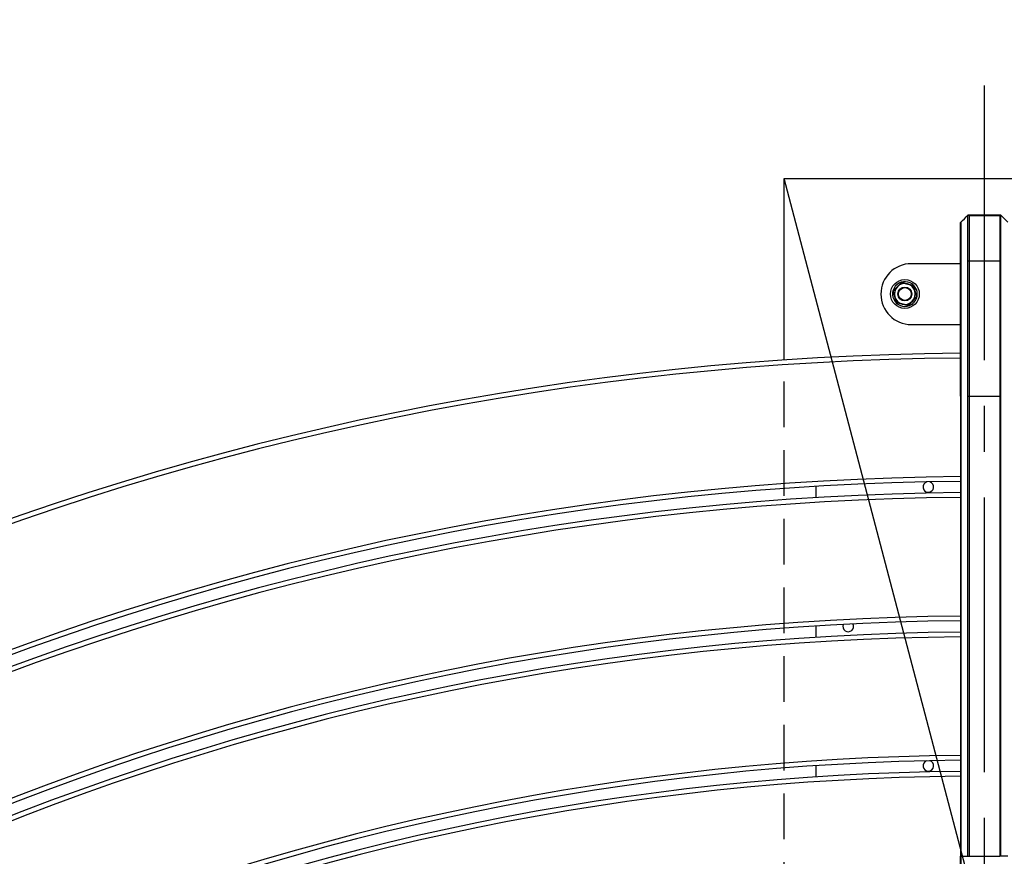
# Model space of a CAD drawing. Extents: x 0 to 12600, y 0 to 8910.
# Drawn here: x 2970 to 3585, y 7315 to 7837 of the extents above; entities that cross this region are included whole.
import ezdxf

# ---------------------------------------------------------------- set-up
doc = ezdxf.new("R2010")
doc.units = 0
doc.header["$LTSCALE"] = 9
doc.linetypes.add('CENTER2', pattern=[28.575, 19.05, -3.175, 3.175, -3.175])
doc.linetypes.add('HIDDEN2', pattern=[4.7625, 3.175, -1.5875])
doc.layers.get('DEFPOINTS').update_dxf_attribs({"linetype": 'CONTINUOUS'})
for name, color, linetype in [('P001', 131, 'CONTINUOUS'), ('P019', 71, 'CONTINUOUS'), ('P901', 135, 'CONTINUOUS'), ('P919', 75, 'CONTINUOUS'), ('P_1CENTER', 2, 'CONTINUOUS'), ('P_2DIM', 6, 'CONTINUOUS')]:
    doc.layers.add(name, color=color, linetype=linetype)
doc.styles.add('BIGFONT', font='simplex.shx', dxfattribs={"bigfont": 'bigfont.shx'})
doc.dimstyles.new('DIMBIGFONT$0', dxfattribs={"dimscale": 30, "dimtxt": 3, "dimasz": 2, "dimexe": 1.5, "dimexo": 3, "dimgap": 0.75, "dimtad": 1, "dimdec": 1, "dimdsep": 46, "dimtxsty": 'BIGFONT', "dimsah": 1, "dimcen": 0, "dimclrt": 230, "dimadec": 1, "dimazin": 2, "dimtfac": 0.6, "dimtdec": 1, "dimtofl": 0, "dimtmove": 2, "dimatfit": 3, "dimfxl": 0, "dimtvp": 1, "dimtolj": 1, "dimarcsym": 0})
doc.dimstyles.new('DIMBIGFONT$2', dxfattribs={"dimscale": 30, "dimtxt": 3, "dimasz": 2, "dimexe": 1.5, "dimexo": 3, "dimgap": 0.75, "dimtad": 1, "dimdec": 1, "dimdsep": 46, "dimtxsty": 'BIGFONT', "dimsah": 1, "dimcen": 0, "dimclrt": 230, "dimadec": 1, "dimazin": 2, "dimtfac": 0.6, "dimtdec": 1, "dimtofl": 0, "dimtmove": 0, "dimatfit": 3, "dimfxl": 0, "dimtvp": 1, "dimtolj": 1, "dimarcsym": 0})

# ---------------------------------------------------------------- blocks, each defined once
blk = doc.blocks.new('*D31')
at = {"layer": 'DEFPOINTS', "color": 0}
for p in [(3572.47, 7765.25), (2174.22, 7186.08), (3246.56, 6352.33), (4909.61, 4450.69), (3572.47, 3896.83)]:
    blk.add_point(p, dxfattribs=at)
at = {"layer": 'P_2DIM', "color": 0, "lineweight": -2}
blk.add_arc((3572.47, 5787.83), 651.83, 95.27584, 129.72416, dxfattribs=at)
at = {"layer": 'P_2DIM', "color": 0}
for points in [[(3512.08, 6446.89), (3513, 6426.91), (3572.47, 6439.66)], [(3162.63, 6281.78), (3149.15, 6296.56), (3111.56, 6248.74)]]:
    blk.add_solid(points, dxfattribs=at)
at = {"layer": 'P_2DIM', "color": 230, "insert": (3343.78, 6469.84), "char_height": 90, "attachment_point": 5, "rotation": 18.53785, "style": 'BIGFONT'}
blk.add_mtext('\\A1;45°', dxfattribs=at)
blk = doc.blocks.new('*D30')
at = {"layer": 'DEFPOINTS', "color": 0}
for p in [(5500.25, 8150.72), (1645.06, 5797.41), (5500.25, 5797.2)]:
    blk.add_point(p, dxfattribs=at)
at = {"layer": 'P_2DIM', "color": 0, "lineweight": -2}
for p, q in [((1645.06, 5887.41), (1645.06, 8195.72)), ((5500.25, 5887.2), (5500.25, 8195.72)), ((1705.06, 8150.72), (5440.25, 8150.72))]:
    blk.add_line(p, q, dxfattribs=at)
at = {"layer": 'P_2DIM', "color": 0}
for points in [[(1705.06, 8160.72), (1705.06, 8140.72), (1645.06, 8150.72)], [(5440.25, 8160.72), (5440.25, 8140.72), (5500.25, 8150.72)]]:
    blk.add_solid(points, dxfattribs=at)
at = {"layer": 'P_2DIM', "color": 3, "insert": (3572.65, 8241.79), "char_height": 90, "attachment_point": 5, "style": 'BIGFONT'}
blk.add_mtext('\\A1;(φ3854)', dxfattribs=at)
blk = doc.blocks.new('*D43')
at = {"layer": 'DEFPOINTS', "color": 0}
for p in [(4615.46, 7940.72), (3572.47, 7765.25), (4615.46, 6830.81)]:
    blk.add_point(p, dxfattribs=at)
at = {"layer": 'P_2DIM', "color": 0, "lineweight": -2}
for p, q in [((3572.47, 7855.25), (3572.47, 7985.72)), ((4615.46, 6920.81), (4615.46, 7985.72)), ((3632.47, 7940.72), (4555.46, 7940.72))]:
    blk.add_line(p, q, dxfattribs=at)
at = {"layer": 'P_2DIM', "color": 0}
for points in [[(3632.47, 7950.72), (3632.47, 7930.72), (3572.47, 7940.72)], [(4555.46, 7950.72), (4555.46, 7930.72), (4615.46, 7940.72)]]:
    blk.add_solid(points, dxfattribs=at)
at = {"layer": 'P_2DIM', "color": 3, "insert": (4093.97, 8008.22), "char_height": 90, "attachment_point": 5, "style": 'BIGFONT'}
blk.add_mtext('\\A1;1045', dxfattribs=at)
blk = doc.blocks.new('*D42')
at = {"layer": 'DEFPOINTS', "color": 0}
for p in [(3572.47, 7940.72), (3572.47, 7765.25), (2529.49, 6830.81)]:
    blk.add_point(p, dxfattribs=at)
at = {"layer": 'P_2DIM', "color": 0, "lineweight": -2}
for p, q in [((2529.49, 6920.81), (2529.49, 7985.72)), ((3572.47, 7855.25), (3572.47, 7985.72)), ((2589.49, 7940.72), (3512.47, 7940.72))]:
    blk.add_line(p, q, dxfattribs=at)
at = {"layer": 'P_2DIM', "color": 0}
for points in [[(2589.49, 7950.72), (2589.49, 7930.72), (2529.49, 7940.72)], [(3512.47, 7950.72), (3512.47, 7930.72), (3572.47, 7940.72)]]:
    blk.add_solid(points, dxfattribs=at)
at = {"layer": 'P_2DIM', "color": 3, "insert": (3050.98, 8008.22), "char_height": 90, "attachment_point": 5, "style": 'BIGFONT'}
blk.add_mtext('\\A1;1045', dxfattribs=at)

msp = doc.modelspace()

# ---------------------------------------------------------------- linework, layer by layer
at = {"layer": 'DEFPOINTS'}
msp.add_line((3697.47, 6787.83), (3447.47, 7737.83), dxfattribs=at)
at = {"layer": 'P001'}
for p, q in [((3562.89, 7715.25), (3582.06, 7715.25)), ((3557.51, 7709.42), (3557.51, 7681.04)), ((3557.51, 7684.68), (3526.83, 7684.68)), ((3562.18, 7684.68), (3562.18, 7684.68)), ((3562.89, 7684.68), (3562.89, 7684.68)), ((3528.11, 7660.16), (3527.26, 7661)), ((3527.63, 7661.37), (3528.48, 7660.53)), ((3526.94, 7659.24), (3526.22, 7659.95)), ((3526.83, 7646.68), (3557.51, 7646.68)), ((3557.51, 7601.93), (3557.51, 7314.8)), ((3562.18, 7314.8), (3562.18, 7601.93)), ((3562.89, 7601.93), (3562.89, 7314.81)), ((3582.06, 7601.93), (3582.06, 7314.81)), ((3582.77, 7314.8), (3582.77, 7601.93)), ((3467.47, 7538.68), (3467.47, 7545.7)), ((3467.47, 7451.52), (3467.47, 7458.53)), ((3467.47, 7364.34), (3467.47, 7371.35)), ((3557.8, 7314.8), (3562.18, 7314.8)), ((3587.14, 7314.8), (3582.77, 7314.8))]:
    msp.add_line(p, q, dxfattribs=at)
for radius in [9, 4.35, 4]:
    msp.add_circle((3522.83, 7665.76), radius, dxfattribs=at)
for centre, radius, start, end in [((3526.83, 7665.68), 19, 90, 270), ((3522.83, 7665.76), 7.7, 317.25864, 302.26364), ((3568.83, 7665.68), 18.99, 45.84988, 45.84996), ((3522.83, 7665.76), 6.5, 135.31629, 195.31629), ((3522.83, 7665.76), 6.5, 75.31629, 135.31629), ((3522.83, 7665.76), 6.5, 15.31629, 75.31629), ((3522.83, 7665.76), 6.5, 315.31629, 15.31629), ((3522.83, 7665.76), 6.5, 195.31629, 255.31629), ((3522.83, 7665.76), 6.5, 255.31629, 315.31629), ((3522.83, 7665.76), 7.7, 302.26364, 313.37394), ((3568.83, 7665.67), 19, 314.14948, 314.14968), ((3572.47, 5787.83), 1841, 90.46571, 134.53429), ((3565.43, 7140.29), 488.52, 90.29832749844975, 90.29833131672065), ((3579.67, 7169.01), 459.8, 89.70166841834745, 89.70167260097783), ((3572.47, 5787.83), 1761, 90.48685, 134.51315), ((3537.47, 7545.3), 3.32, 107.95926, 74.32253), ((3570.47, 6130.93), 1417.9, 90.33488777703518, 90.33489139917336), ((3573.01, 5879.48), 1669.35, 89.6651089741505, 89.6651118056591), ((3572.47, 5787.83), 1754, 90.48879, 134.51121), ((3570.5, 6124.03), 1417.79, 90.33622, 90.33623), ((3568.1, 5042.71), 2499.13, 89.66377, 89.66378), ((3572.47, 5787.83), 1674, 90.51215, 134.48785), ((3487.47, 7458.3), 3.32, 158.64116, 27.18468), ((3573.08, 5689.59), 1772.24, 90.35229, 90.3523), ((3572.5, 5792.56), 1669.27, 89.6477, 89.64771), ((3572.47, 5787.83), 1667, 90.5143, 134.4857), ((3569.48, 6273.28), 1181.54, 90.35377, 90.35378), ((3570.42, 5454.59), 2000.24, 89.64622508557244, 89.64622778534961), ((3572.47, 5787.83), 1587, 90.54023, 134.45977), ((3537.47, 7371.3), 3.32, 110.23849, 72.29395), ((3573.68, 5602.56), 1772.27, 90.3716060235676, 90.37160898119672), ((3570.92, 5548.7), 1826.13, 89.62839115825307, 89.62839398977293), ((3572.47, 5787.83), 1580, 90.54262, 134.45738), ((3569.88, 6186.3), 1181.52, 90.37325, 90.37326), ((3574.07, 6032.77), 1335.06, 89.62674, 89.62675)]:
    msp.add_arc(centre, radius, start, end, dxfattribs=at)
for points, knots in [([(3557.51, 7650.76), (3557.51, 7651.85), (3557.51, 7652.92), (3557.51, 7661.37), (3557.51, 7668.59), (3557.51, 7681.49), (3557.51, 7687.37), (3557.51, 7697.19), (3557.51, 7701.27), (3557.51, 7707.12), (3557.51, 7708.97), (3557.51, 7709.7), (3557.51, 7709.77), (3557.51, 7709.84), (3557.51, 7709.85), (3557.51, 7709.87), (3557.51, 7709.87), (3557.51, 7709.88), (3557.51, 7709.88), (3557.51, 7709.89), (3557.51, 7709.9), (3557.51, 7709.91), (3557.51, 7709.92), (3557.51, 7709.94), (3557.51, 7709.94), (3557.51, 7709.95), (3557.51, 7709.96), (3557.52, 7709.99), (3557.52, 7710.01), (3557.53, 7710.08), (3557.54, 7710.13), (3557.58, 7710.25), (3557.61, 7710.32), (3557.69, 7710.46), (3557.75, 7710.53), (3557.8, 7710.58)], [1.061528, 1.061528, 1.061528, 1.061528, 1.389531, 1.389531, 3.645662, 3.645662, 5.862386, 5.862386, 8.081702, 8.081702, 10.300507, 10.300507, 10.604921, 10.604921, 10.755859, 10.755859, 10.830662, 10.830662, 10.86796, 10.86796, 10.887525, 10.887525, 10.894869, 10.894869, 10.897423, 10.897423, 10.900519, 10.900519, 10.907784, 10.907784, 10.922313, 10.922313, 10.945512, 10.945512, 10.97011, 10.97011, 10.97011, 10.97011]), ([(3562.18, 7714.96), (3562.26, 7715.04), (3562.35, 7715.1), (3562.54, 7715.2), (3562.64, 7715.23), (3562.8, 7715.25), (3562.84, 7715.25), (3562.89, 7715.25)], [0, 0, 0, 0, 0.03239493, 0.03239493, 0.06423881, 0.06423881, 0.07825323, 0.07825323, 0.07825323, 0.07825323]), ([(3582.06, 7715.25), (3582.17, 7715.25), (3582.28, 7715.24), (3582.48, 7715.17), (3582.58, 7715.12), (3582.7, 7715.03), (3582.73, 7714.99), (3582.77, 7714.96)], [0, 0, 0, 0, 0.03239732, 0.03239732, 0.06424225, 0.06424225, 0.0782532, 0.0782532, 0.0782532, 0.0782532]), ([(3557.51, 7709.42), (3557.51, 7709.56), (3557.51, 7709.68), (3557.51, 7709.8), (3557.51, 7709.82), (3557.51, 7709.85), (3557.51, 7709.86), (3557.51, 7709.86), (3557.51, 7709.86), (3557.51, 7709.86)], [0, 0, 0, 0, 0.394659, 0.394659, 0.5927432, 0.5927432, 0.6919817, 0.6919817, 0.7252088, 0.7252088, 0.7252088, 0.7252088]), ([(3557.51, 7601.93), (3557.51, 7610.43), (3557.51, 7619.04), (3557.51, 7635.09), (3557.51, 7642.75), (3557.51, 7656.25), (3557.51, 7662.27), (3557.51, 7671.95), (3557.51, 7675.72), (3557.51, 7679.54), (3557.51, 7680.5), (3557.51, 7681.04)], [0, 0, 0, 0, 2.55021, 2.55021, 5.076215, 5.076215, 7.602762, 7.602762, 10.129134, 10.129134, 11.558622, 11.558622, 11.558622, 11.558622]), ([(3557.86, 7290.21), (3557.66, 7297.03), (3557.55, 7304.24), (3557.51, 7312.55), (3557.51, 7313.68), (3557.51, 7314.8)], [0, 0, 0, 0, 2.157324, 2.157324, 2.49491, 2.49491, 2.49491, 2.49491]), ([(3562.18, 7314.8), (3562.27, 7314.8), (3562.38, 7314.8), (3562.63, 7314.81), (3562.76, 7314.81), (3562.89, 7314.81)], [0, 0, 0, 0, 0.5, 0.5, 0.9999889, 0.9999889, 0.9999889, 0.9999889]), ([(3582.77, 7314.8), (3582.67, 7314.8), (3582.57, 7314.8), (3582.32, 7314.81), (3582.19, 7314.81), (3582.06, 7314.81)], [0, 0, 0, 0, 0.5, 0.5, 0.9999889, 0.9999889, 0.9999889, 0.9999889])]:
    msp.add_open_spline(points, degree=3, knots=knots, dxfattribs=at)
for points in [[(3557.8, 7710.58), (3559.26, 7712.04), (3560.72, 7713.5), (3562.18, 7714.96)], [(3562.89, 7715.25), (3562.89, 7715.25), (3562.89, 7715.25), (3562.89, 7715.25)], [(3582.77, 7714.96), (3584.23, 7713.5), (3585.69, 7712.04), (3587.15, 7710.58)]]:
    msp.add_open_spline(points, degree=3, dxfattribs=at)
for points in [[(3515.57, 7667.66), (3516.98, 7669.09), (3518.2, 7670.33)], [(3516.56, 7664.04), (3516.1, 7665.72), (3515.57, 7667.66)], [(3518.2, 7670.33), (3519.43, 7671.56), (3520.84, 7672.99)], [(3520.84, 7672.99), (3522.79, 7672.49), (3524.47, 7672.04)], [(3524.47, 7672.04), (3526.16, 7671.6), (3528.1, 7671.09)], [(3528.1, 7671.09), (3528.63, 7669.15), (3529.09, 7667.47)], [(3529.09, 7667.47), (3529.55, 7665.79), (3530.09, 7663.85)], [(3517.55, 7660.42), (3517.02, 7662.36), (3516.56, 7664.04)], [(3527.45, 7661.19), (3526.22, 7659.95), (3524.81, 7658.52)], [(3530.09, 7663.85), (3528.67, 7662.42), (3527.45, 7661.19)], [(3521.18, 7659.47), (3519.49, 7659.91), (3517.55, 7660.42)], [(3524.81, 7658.52), (3522.86, 7659.03), (3521.18, 7659.47)]]:
    msp.add_rational_spline(points, [1, 1.0379548493, 1], degree=2, dxfattribs=at)
at = {"layer": 'P019'}
msp.add_lwpolyline([(3447.47, 7624.58), (3447.47, 7737.83), (3447.47, 7737.83), (3697.47, 7737.83), (3697.47, 7624.64)], dxfattribs=at)
at = {"layer": 'P901'}
for p, q in [((3557.8, 7710.12), (3557.8, 7681.75)), ((3562.18, 7686.1), (3562.18, 7714.48)), ((3562.89, 7714.77), (3562.89, 7686.39)), ((3562.89, 7714.77), (3582.06, 7714.77)), ((3582.06, 7714.77), (3582.06, 7686.39)), ((3582.77, 7686.1), (3582.77, 7714.48)), ((3562.89, 7686.39), (3582.06, 7686.39)), ((3557.8, 7639.55), (3557.8, 7639.55)), ((3557.51, 7601.93), (3557.8, 7601.93)), ((3557.8, 7601.93), (3557.8, 7314.8)), ((3562.18, 7601.93), (3562.89, 7601.93)), ((3562.89, 7601.93), (3582.06, 7601.93)), ((3582.77, 7601.93), (3582.06, 7601.93)), ((3562.89, 7314.81), (3562.89, 7314.8)), ((3562.89, 7314.8), (3582.06, 7314.8)), ((3582.06, 7314.81), (3582.06, 7314.8))]:
    msp.add_line(p, q, dxfattribs=at)
for centre, radius, start, end in [((3572.47, 5787.83), 1838, 90.46646, 134.53354), ((3572.47, 5787.83), 1764, 90.48602, 134.51398), ((3572.52, 5779.51), 1772.32, 90.334318396812, 90.33432109679204), ((3572.99, 5875.96), 1675.86, 89.6656785851218, 89.66568154273912), ((3572.47, 5787.83), 1751, 90.48963, 134.51037), ((3572.6, 5766.53), 1772.3, 90.3368005234131, 90.33680322318538), ((3565.94, 4676.72), 2862.13, 89.66319717494343, 89.66319888231183), ((3572.47, 5787.83), 1677, 90.51123, 134.48877), ((3570.88, 6046.96), 1417.86, 90.35166, 90.35167), ((3569.12, 5241.41), 2223.43, 89.64833, 89.64834), ((3572.47, 5787.83), 1664, 90.51523, 134.48477), ((3576.8, 5088.9), 2362.94, 90.35441026984846, 90.35441252876501), ((3571.48, 5627.91), 1823.92, 89.64558718462337, 89.64558988440068), ((3572.47, 5787.83), 1590, 90.53921, 134.46079), ((3571.36, 5960.03), 1417.8, 90.3709, 90.37091), ((3572.79, 5836.14), 1541.69, 89.62909, 89.6291), ((3572.47, 5787.83), 1577, 90.54365, 134.45635), ((3571.44, 5947), 1417.83, 90.37396, 90.37397), ((3573.4, 5929.87), 1434.96, 89.62603, 89.62604)]:
    msp.add_arc(centre, radius, start, end, dxfattribs=at)
for centre, major_axis, ratio, start_param, end_param in [((3558.51, 7709.42), (-1, 0), 0.993572, 5.497787, 6.283186), ((3562.89, 7713.78), (-1, 0), 0.993572, 4.712389, 5.497787), ((3582.06, 7713.78), (1, 0), 0.993572, 0.785398, 1.570796), ((3562.89, 7685.39), (-1, 0), 0.993572, 4.712389, 5.497787), ((3582.06, 7685.39), (1, 0), 0.993572, 0.785398, 1.570796), ((3558.51, 7681.04), (-1, 0), 0.993572, 5.497787, 6.283186), ((3558.51, 7314.8), (-1, 0), 0.00312, 6.283184, 7.068581)]:
    msp.add_ellipse(centre, major_axis=major_axis, ratio=ratio, start_param=start_param, end_param=end_param, dxfattribs=at)
for points, knots in [([(3557.8, 7710.58), (3557.8, 7710.58), (3557.8, 7710.58), (3557.8, 7710.58), (3557.8, 7710.58), (3557.8, 7710.56), (3557.8, 7710.54), (3557.8, 7710.52), (3557.8, 7710.49), (3557.8, 7710.45), (3557.8, 7710.41), (3557.8, 7710.37), (3557.8, 7710.31), (3557.8, 7710.28), (3557.8, 7710.25), (3557.8, 7710.22), (3557.8, 7710.19), (3557.8, 7710.16), (3557.8, 7710.12)], [0.93247341, 0.93247341, 0.93247341, 0.93247341, 0.9375, 0.9375, 0.9375, 0.95313203, 0.95313203, 0.95313203, 0.96875, 0.96875, 0.96875, 0.98441894, 0.98441894, 0.98441894, 0.99223335, 0.99223335, 0.99223335, 1, 1, 1, 1]), ([(3562.18, 7714.48), (3562.18, 7714.6), (3562.18, 7714.69), (3562.18, 7714.77), (3562.18, 7714.84), (3562.18, 7714.89), (3562.18, 7714.92), (3562.18, 7714.92), (3562.18, 7714.92), (3562.18, 7714.93), (3562.18, 7714.95), (3562.18, 7714.96), (3562.18, 7714.96)], [0, 0, 0, 0, 0.03125, 0.03125, 0.03125, 0.0625, 0.0625, 0.0625, 0.0628752, 0.0628752, 0.0628752, 0.08677643, 0.08677643, 0.08677643, 0.08677643]), ([(3562.89, 7715.25), (3562.89, 7715.25), (3562.89, 7715.24), (3562.89, 7715.22), (3562.89, 7715.22), (3562.89, 7715.21), (3562.89, 7715.21), (3562.89, 7715.14), (3562.89, 7715), (3562.89, 7714.77)], [0.9104496, 0.9104496, 0.9104496, 0.9104496, 0.93504991, 0.93504991, 0.93504991, 0.9375, 0.9375, 0.9375, 1, 1, 1, 1]), ([(3582.77, 7714.48), (3582.77, 7714.6), (3582.77, 7714.69), (3582.77, 7714.77), (3582.77, 7714.84), (3582.77, 7714.89), (3582.77, 7714.92), (3582.77, 7714.92), (3582.77, 7714.92), (3582.77, 7714.93), (3582.77, 7714.95), (3582.77, 7714.96), (3582.77, 7714.96)], [0, 0, 0, 0, 0.03125, 0.03125, 0.03125, 0.0625, 0.0625, 0.0625, 0.0628752, 0.0628752, 0.0628752, 0.08677643, 0.08677643, 0.08677643, 0.08677643]), ([(3557.51, 7704.18), (3557.51, 7704.11), (3557.51, 7704.03), (3557.51, 7703.95), (3557.51, 7703.95), (3557.51, 7703.95), (3557.51, 7703.95), (3557.51, 7703.46), (3557.51, 7702.94), (3557.51, 7702.39), (3557.51, 7701.85), (3557.51, 7701.28), (3557.51, 7700.68), (3557.51, 7700.68), (3557.51, 7700.67), (3557.51, 7700.67), (3557.51, 7700.07), (3557.51, 7699.44), (3557.51, 7698.78), (3557.51, 7698.13), (3557.51, 7697.45), (3557.51, 7696.74), (3557.51, 7696.74), (3557.51, 7696.73), (3557.51, 7696.73), (3557.51, 7696.02), (3557.51, 7695.28), (3557.51, 7694.52), (3557.51, 7694.52), (3557.51, 7694.51), (3557.51, 7694.51), (3557.51, 7694.12), (3557.51, 7693.73), (3557.51, 7693.33), (3557.51, 7692.94), (3557.51, 7692.54), (3557.51, 7692.14), (3557.51, 7692.14), (3557.51, 7692.13), (3557.51, 7692.13), (3557.51, 7691.31), (3557.51, 7690.48), (3557.51, 7689.62), (3557.51, 7688.77), (3557.51, 7687.89), (3557.51, 7687), (3557.51, 7686.99), (3557.51, 7686.99), (3557.51, 7686.98), (3557.51, 7686.08), (3557.51, 7685.16), (3557.51, 7684.22), (3557.51, 7683.29), (3557.51, 7682.33), (3557.51, 7681.35), (3557.51, 7681.35), (3557.51, 7681.34), (3557.51, 7681.33), (3557.51, 7680.36), (3557.51, 7679.36), (3557.51, 7678.34), (3557.51, 7678.33), (3557.51, 7678.33), (3557.51, 7678.32), (3557.51, 7677.3), (3557.51, 7676.26), (3557.51, 7675.2), (3557.51, 7675.2), (3557.51, 7675.19), (3557.51, 7675.18), (3557.51, 7674.12), (3557.51, 7673.05), (3557.51, 7671.96), (3557.51, 7670.88), (3557.51, 7669.8), (3557.51, 7668.7), (3557.51, 7668.69), (3557.51, 7668.68), (3557.51, 7668.67), (3557.51, 7667.56), (3557.51, 7666.44), (3557.51, 7665.3), (3557.51, 7664.18), (3557.51, 7663.05), (3557.51, 7661.9), (3557.51, 7661.89), (3557.51, 7661.88), (3557.51, 7661.87), (3557.51, 7660.71), (3557.51, 7659.54), (3557.51, 7658.36), (3557.51, 7657.77), (3557.51, 7657.18), (3557.51, 7656.58), (3557.51, 7656), (3557.51, 7655.41), (3557.51, 7654.82), (3557.51, 7654.81), (3557.51, 7654.8), (3557.51, 7654.79), (3557.51, 7654.18), (3557.51, 7653.58), (3557.51, 7652.98), (3557.51, 7652.38), (3557.51, 7651.79), (3557.51, 7651.19), (3557.51, 7651.18), (3557.51, 7651.17), (3557.51, 7651.16), (3557.51, 7649.96), (3557.51, 7648.74), (3557.51, 7647.53), (3557.51, 7647.53), (3557.51, 7647.52), (3557.51, 7647.52), (3557.51, 7646.91), (3557.51, 7646.3), (3557.51, 7645.69), (3557.51, 7645.08), (3557.51, 7644.47), (3557.51, 7643.86), (3557.51, 7643.24), (3557.51, 7642.63), (3557.51, 7642.01), (3557.51, 7641.71), (3557.51, 7641.4), (3557.51, 7641.09), (3557.51, 7640.78), (3557.51, 7640.48), (3557.51, 7640.17)], [0.3075093, 0.3075093, 0.3075093, 0.3075093, 0.3125, 0.3125, 0.3125, 0.3125966, 0.3125966, 0.3125966, 0.3438574, 0.3438574, 0.3438574, 0.375, 0.375, 0.375, 0.3751198, 0.3751198, 0.3751198, 0.406381, 0.406381, 0.406381, 0.4375, 0.4375, 0.4375, 0.4376433, 0.4376433, 0.4376433, 0.46875, 0.46875, 0.46875, 0.4689049, 0.4689049, 0.4689049, 0.4845354, 0.4845354, 0.4845354, 0.5, 0.5, 0.5, 0.5001665, 0.5001665, 0.5001665, 0.531427, 0.531427, 0.531427, 0.5625, 0.5625, 0.5625, 0.5626898, 0.5626898, 0.5626898, 0.5939528, 0.5939528, 0.5939528, 0.625, 0.625, 0.625, 0.6252132, 0.6252132, 0.6252132, 0.65625, 0.65625, 0.65625, 0.6564746, 0.6564746, 0.6564746, 0.6875, 0.6875, 0.6875, 0.6877359, 0.6877359, 0.6877359, 0.7189989, 0.7189989, 0.7189989, 0.75, 0.75, 0.75, 0.7502582, 0.7502582, 0.7502582, 0.7815189, 0.7815189, 0.7815189, 0.8125, 0.8125, 0.8125, 0.8127796, 0.8127796, 0.8127796, 0.8440478, 0.8440478, 0.8440478, 0.8596784, 0.8596784, 0.8596784, 0.875, 0.875, 0.875, 0.8752988, 0.8752988, 0.8752988, 0.8909095, 0.8909095, 0.8909095, 0.90625, 0.90625, 0.90625, 0.9064982, 0.9064982, 0.9064982, 0.9375, 0.9375, 0.9375, 0.937613, 0.937613, 0.937613, 0.9531858, 0.9531858, 0.9531858, 0.96875, 0.96875, 0.96875, 0.984375, 0.984375, 0.984375, 0.992184, 0.992184, 0.992184, 1, 1, 1, 1]), ([(3562.18, 7601.93), (3562.18, 7603.23), (3562.18, 7604.52), (3562.18, 7605.81), (3562.18, 7607.1), (3562.18, 7608.39), (3562.18, 7609.67), (3562.18, 7610.96), (3562.18, 7612.24), (3562.18, 7613.52), (3562.18, 7614.16), (3562.18, 7614.8), (3562.18, 7615.44), (3562.18, 7616.08), (3562.18, 7616.71), (3562.18, 7617.35), (3562.18, 7618.62), (3562.18, 7619.89), (3562.18, 7621.14), (3562.18, 7622.39), (3562.18, 7623.63), (3562.18, 7624.86), (3562.18, 7626.1), (3562.18, 7627.32), (3562.18, 7628.53), (3562.18, 7629.74), (3562.18, 7630.95), (3562.18, 7632.14), (3562.18, 7633.33), (3562.18, 7634.52), (3562.18, 7635.69), (3562.18, 7636.86), (3562.18, 7638.03), (3562.18, 7639.18), (3562.18, 7640.33), (3562.18, 7641.48), (3562.18, 7642.61), (3562.18, 7643.18), (3562.18, 7643.74), (3562.18, 7644.3), (3562.18, 7644.86), (3562.18, 7645.42), (3562.18, 7645.97), (3562.18, 7647.07), (3562.18, 7648.15), (3562.18, 7649.22), (3562.18, 7650.28), (3562.18, 7651.33), (3562.18, 7652.35), (3562.18, 7654.41), (3562.18, 7656.39), (3562.18, 7658.3), (3562.18, 7659.25), (3562.18, 7660.19), (3562.18, 7661.1), (3562.18, 7662.02), (3562.18, 7662.92), (3562.18, 7663.8), (3562.18, 7664.24), (3562.18, 7664.68), (3562.18, 7665.11), (3562.18, 7665.54), (3562.18, 7665.96), (3562.18, 7666.38), (3562.18, 7667.22), (3562.18, 7668.04), (3562.18, 7668.82), (3562.18, 7669.61), (3562.18, 7670.37), (3562.18, 7671.11), (3562.18, 7671.85), (3562.18, 7672.57), (3562.18, 7673.25), (3562.18, 7673.94), (3562.18, 7674.61), (3562.18, 7675.25), (3562.18, 7675.89), (3562.18, 7676.5), (3562.18, 7677.09), (3562.18, 7677.68), (3562.18, 7678.25), (3562.18, 7678.79), (3562.18, 7679.33), (3562.18, 7679.85), (3562.18, 7680.34), (3562.18, 7680.58), (3562.18, 7680.82), (3562.18, 7681.05), (3562.18, 7681.28), (3562.18, 7681.51), (3562.18, 7681.72), (3562.18, 7682.16), (3562.18, 7682.56), (3562.18, 7682.94), (3562.18, 7683.32), (3562.18, 7683.67), (3562.18, 7683.99), (3562.18, 7684.31), (3562.18, 7684.6), (3562.18, 7684.87), (3562.18, 7685.39), (3562.18, 7685.8), (3562.18, 7686.1)], [0, 0, 0, 0, 0.03125, 0.03125, 0.03125, 0.0625, 0.0625, 0.0625, 0.09375, 0.09375, 0.09375, 0.109375, 0.109375, 0.109375, 0.125, 0.125, 0.125, 0.156247, 0.156247, 0.156247, 0.187497, 0.187497, 0.187497, 0.218749, 0.218749, 0.218749, 0.25, 0.25, 0.25, 0.281251, 0.281251, 0.281251, 0.3125, 0.3125, 0.3125, 0.34375, 0.34375, 0.34375, 0.359376, 0.359376, 0.359376, 0.375, 0.375, 0.375, 0.40625, 0.40625, 0.40625, 0.4375, 0.4375, 0.4375, 0.5, 0.5, 0.5, 0.531251, 0.531251, 0.531251, 0.5625, 0.5625, 0.5625, 0.578123, 0.578123, 0.578123, 0.59375, 0.59375, 0.59375, 0.625, 0.625, 0.625, 0.656249, 0.656249, 0.656249, 0.687499, 0.687499, 0.687499, 0.71875, 0.71875, 0.71875, 0.75, 0.75, 0.75, 0.781252, 0.781252, 0.781252, 0.8125, 0.8125, 0.8125, 0.828124, 0.828124, 0.828124, 0.84375, 0.84375, 0.84375, 0.875, 0.875, 0.875, 0.906249, 0.906249, 0.906249, 0.9375, 0.9375, 0.9375, 1, 1, 1, 1]), ([(3562.89, 7686.39), (3562.89, 7686.09), (3562.89, 7685.68), (3562.89, 7685.15), (3562.89, 7684.89), (3562.89, 7684.6), (3562.89, 7684.27), (3562.89, 7683.95), (3562.89, 7683.6), (3562.89, 7683.22), (3562.89, 7682.84), (3562.89, 7682.43), (3562.89, 7682), (3562.89, 7681.78), (3562.89, 7681.56), (3562.89, 7681.32), (3562.89, 7681.09), (3562.89, 7680.85), (3562.89, 7680.61), (3562.89, 7680.12), (3562.89, 7679.6), (3562.89, 7679.06), (3562.89, 7678.51), (3562.89, 7677.95), (3562.89, 7677.35), (3562.89, 7676.76), (3562.89, 7676.14), (3562.89, 7675.5), (3562.89, 7674.86), (3562.89, 7674.19), (3562.89, 7673.5), (3562.89, 7672.81), (3562.89, 7672.09), (3562.89, 7671.35), (3562.89, 7670.61), (3562.89, 7669.85), (3562.89, 7669.06), (3562.89, 7668.27), (3562.89, 7667.45), (3562.89, 7666.61), (3562.89, 7666.19), (3562.89, 7665.76), (3562.89, 7665.33), (3562.89, 7664.9), (3562.89, 7664.46), (3562.89, 7664.02), (3562.89, 7663.13), (3562.89, 7662.23), (3562.89, 7661.31), (3562.89, 7660.39), (3562.89, 7659.45), (3562.89, 7658.5), (3562.89, 7656.58), (3562.89, 7654.59), (3562.89, 7652.53), (3562.89, 7651.5), (3562.89, 7650.45), (3562.89, 7649.38), (3562.89, 7648.32), (3562.89, 7647.23), (3562.89, 7646.13), (3562.89, 7646.13), (3562.89, 7646.13), (3562.89, 7646.12), (3562.89, 7645.57), (3562.89, 7645.01), (3562.89, 7644.45), (3562.89, 7643.89), (3562.89, 7643.33), (3562.89, 7642.76), (3562.89, 7642.76), (3562.89, 7642.76), (3562.89, 7642.75), (3562.89, 7641.62), (3562.89, 7640.47), (3562.89, 7639.32), (3562.89, 7639.32), (3562.89, 7639.31), (3562.89, 7639.31), (3562.89, 7638.15), (3562.89, 7636.98), (3562.89, 7635.81), (3562.89, 7634.63), (3562.89, 7633.45), (3562.89, 7632.26), (3562.89, 7632.25), (3562.89, 7632.25), (3562.89, 7632.24), (3562.89, 7631.05), (3562.89, 7629.84), (3562.89, 7628.62), (3562.89, 7627.41), (3562.89, 7626.18), (3562.89, 7624.94), (3562.89, 7623.71), (3562.89, 7622.46), (3562.89, 7621.2), (3562.89, 7619.95), (3562.89, 7618.69), (3562.89, 7617.42), (3562.89, 7617.41), (3562.89, 7617.41), (3562.89, 7617.4), (3562.89, 7616.77), (3562.89, 7616.13), (3562.89, 7615.48), (3562.89, 7614.85), (3562.89, 7614.21), (3562.89, 7613.58), (3562.89, 7613.57), (3562.89, 7613.57), (3562.89, 7613.56), (3562.89, 7612.28), (3562.89, 7611), (3562.89, 7609.71), (3562.89, 7609.71), (3562.89, 7609.7), (3562.89, 7609.7), (3562.89, 7608.41), (3562.89, 7607.12), (3562.89, 7605.82), (3562.89, 7604.53), (3562.89, 7603.23), (3562.89, 7601.93)], [0, 0, 0, 0, 0.0625, 0.0625, 0.0625, 0.093764, 0.093764, 0.093764, 0.125, 0.125, 0.125, 0.15625, 0.15625, 0.15625, 0.1719, 0.1719, 0.1719, 0.1875, 0.1875, 0.1875, 0.218779, 0.218779, 0.218779, 0.25, 0.25, 0.25, 0.28129, 0.28129, 0.28129, 0.312545, 0.312545, 0.312545, 0.3438, 0.3438, 0.3438, 0.375, 0.375, 0.375, 0.40625, 0.40625, 0.40625, 0.421936, 0.421936, 0.421936, 0.4375, 0.4375, 0.4375, 0.468816, 0.468816, 0.468816, 0.5, 0.5, 0.5, 0.56258, 0.56258, 0.56258, 0.593834, 0.593834, 0.593834, 0.625, 0.625, 0.625, 0.625088, 0.625088, 0.625088, 0.640713, 0.640713, 0.640713, 0.65625, 0.65625, 0.65625, 0.656342, 0.656342, 0.656342, 0.6875, 0.6875, 0.6875, 0.687597, 0.687597, 0.687597, 0.71885, 0.71885, 0.71885, 0.75, 0.75, 0.75, 0.750105, 0.750105, 0.750105, 0.781361, 0.781361, 0.781361, 0.812617, 0.812617, 0.812617, 0.843872, 0.843872, 0.843872, 0.875, 0.875, 0.875, 0.875123, 0.875123, 0.875123, 0.890748, 0.890748, 0.890748, 0.90625, 0.90625, 0.90625, 0.906369, 0.906369, 0.906369, 0.9375, 0.9375, 0.9375, 0.937592, 0.937592, 0.937592, 0.968785, 0.968785, 0.968785, 1, 1, 1, 1]), ([(3582.06, 7686.39), (3582.06, 7686.09), (3582.06, 7685.68), (3582.06, 7685.15), (3582.06, 7684.89), (3582.06, 7684.6), (3582.06, 7684.27), (3582.06, 7683.95), (3582.06, 7683.6), (3582.06, 7683.22), (3582.06, 7682.84), (3582.06, 7682.43), (3582.06, 7682), (3582.06, 7681.78), (3582.06, 7681.56), (3582.06, 7681.32), (3582.06, 7681.09), (3582.06, 7680.85), (3582.06, 7680.61), (3582.06, 7680.12), (3582.06, 7679.6), (3582.06, 7679.06), (3582.06, 7678.51), (3582.06, 7677.95), (3582.06, 7677.35), (3582.06, 7676.76), (3582.06, 7676.14), (3582.06, 7675.5), (3582.06, 7674.86), (3582.06, 7674.19), (3582.06, 7673.5), (3582.06, 7672.81), (3582.06, 7672.09), (3582.06, 7671.35), (3582.06, 7670.61), (3582.06, 7669.85), (3582.06, 7669.06), (3582.06, 7668.27), (3582.06, 7667.45), (3582.06, 7666.61), (3582.06, 7666.19), (3582.06, 7665.76), (3582.06, 7665.33), (3582.06, 7664.9), (3582.06, 7664.46), (3582.06, 7664.02), (3582.06, 7663.13), (3582.06, 7662.23), (3582.06, 7661.31), (3582.06, 7660.39), (3582.06, 7659.45), (3582.06, 7658.5), (3582.06, 7656.58), (3582.06, 7654.59), (3582.06, 7652.53), (3582.06, 7651.5), (3582.06, 7650.45), (3582.06, 7649.38), (3582.06, 7648.32), (3582.06, 7647.23), (3582.06, 7646.13), (3582.06, 7646.13), (3582.06, 7646.13), (3582.06, 7646.12), (3582.06, 7645.57), (3582.06, 7645.01), (3582.06, 7644.45), (3582.06, 7643.89), (3582.06, 7643.33), (3582.06, 7642.76), (3582.06, 7642.76), (3582.06, 7642.76), (3582.06, 7642.75), (3582.06, 7641.62), (3582.06, 7640.47), (3582.06, 7639.32), (3582.06, 7639.32), (3582.06, 7639.31), (3582.06, 7639.31), (3582.06, 7638.15), (3582.06, 7636.98), (3582.06, 7635.81), (3582.06, 7634.63), (3582.06, 7633.45), (3582.06, 7632.26), (3582.06, 7632.25), (3582.06, 7632.25), (3582.06, 7632.24), (3582.06, 7631.05), (3582.06, 7629.84), (3582.06, 7628.62), (3582.06, 7627.41), (3582.06, 7626.18), (3582.06, 7624.94), (3582.06, 7623.71), (3582.06, 7622.46), (3582.06, 7621.2), (3582.06, 7619.95), (3582.06, 7618.69), (3582.06, 7617.42), (3582.06, 7617.41), (3582.06, 7617.41), (3582.06, 7617.4), (3582.06, 7616.77), (3582.06, 7616.13), (3582.06, 7615.48), (3582.06, 7614.85), (3582.06, 7614.21), (3582.06, 7613.58), (3582.06, 7613.57), (3582.06, 7613.57), (3582.06, 7613.56), (3582.06, 7612.28), (3582.06, 7611), (3582.06, 7609.71), (3582.06, 7609.71), (3582.06, 7609.7), (3582.06, 7609.7), (3582.06, 7608.41), (3582.06, 7607.12), (3582.06, 7605.82), (3582.06, 7604.53), (3582.06, 7603.23), (3582.06, 7601.93)], [0, 0, 0, 0, 0.0625, 0.0625, 0.0625, 0.093764, 0.093764, 0.093764, 0.125, 0.125, 0.125, 0.15625, 0.15625, 0.15625, 0.1719, 0.1719, 0.1719, 0.1875, 0.1875, 0.1875, 0.218779, 0.218779, 0.218779, 0.25, 0.25, 0.25, 0.28129, 0.28129, 0.28129, 0.312545, 0.312545, 0.312545, 0.3438, 0.3438, 0.3438, 0.375, 0.375, 0.375, 0.40625, 0.40625, 0.40625, 0.421936, 0.421936, 0.421936, 0.4375, 0.4375, 0.4375, 0.468816, 0.468816, 0.468816, 0.5, 0.5, 0.5, 0.56258, 0.56258, 0.56258, 0.593834, 0.593834, 0.593834, 0.625, 0.625, 0.625, 0.625088, 0.625088, 0.625088, 0.640713, 0.640713, 0.640713, 0.65625, 0.65625, 0.65625, 0.656342, 0.656342, 0.656342, 0.6875, 0.6875, 0.6875, 0.687597, 0.687597, 0.687597, 0.71885, 0.71885, 0.71885, 0.75, 0.75, 0.75, 0.750105, 0.750105, 0.750105, 0.781361, 0.781361, 0.781361, 0.812617, 0.812617, 0.812617, 0.843872, 0.843872, 0.843872, 0.875, 0.875, 0.875, 0.875123, 0.875123, 0.875123, 0.890748, 0.890748, 0.890748, 0.90625, 0.90625, 0.90625, 0.906369, 0.906369, 0.906369, 0.9375, 0.9375, 0.9375, 0.937592, 0.937592, 0.937592, 0.968785, 0.968785, 0.968785, 1, 1, 1, 1]), ([(3582.77, 7601.93), (3582.77, 7603.23), (3582.77, 7604.52), (3582.77, 7605.81), (3582.77, 7607.1), (3582.77, 7608.39), (3582.77, 7609.67), (3582.77, 7610.96), (3582.77, 7612.24), (3582.77, 7613.52), (3582.77, 7614.16), (3582.77, 7614.8), (3582.77, 7615.44), (3582.77, 7616.08), (3582.77, 7616.71), (3582.77, 7617.35), (3582.77, 7618.62), (3582.77, 7619.89), (3582.77, 7621.14), (3582.77, 7622.39), (3582.77, 7623.63), (3582.77, 7624.86), (3582.77, 7626.1), (3582.77, 7627.32), (3582.77, 7628.53), (3582.77, 7629.74), (3582.77, 7630.95), (3582.77, 7632.14), (3582.77, 7633.33), (3582.77, 7634.52), (3582.77, 7635.69), (3582.77, 7636.86), (3582.77, 7638.03), (3582.77, 7639.18), (3582.77, 7640.33), (3582.77, 7641.48), (3582.77, 7642.61), (3582.77, 7643.18), (3582.77, 7643.74), (3582.77, 7644.3), (3582.77, 7644.86), (3582.77, 7645.42), (3582.77, 7645.97), (3582.77, 7647.07), (3582.77, 7648.15), (3582.77, 7649.22), (3582.77, 7650.28), (3582.77, 7651.33), (3582.77, 7652.35), (3582.77, 7654.41), (3582.77, 7656.39), (3582.77, 7658.3), (3582.77, 7659.25), (3582.77, 7660.19), (3582.77, 7661.1), (3582.77, 7662.02), (3582.77, 7662.92), (3582.77, 7663.8), (3582.77, 7664.24), (3582.77, 7664.68), (3582.77, 7665.11), (3582.77, 7665.54), (3582.77, 7665.96), (3582.77, 7666.38), (3582.77, 7667.22), (3582.77, 7668.04), (3582.77, 7668.82), (3582.77, 7669.61), (3582.77, 7670.37), (3582.77, 7671.11), (3582.77, 7671.85), (3582.77, 7672.57), (3582.77, 7673.25), (3582.77, 7673.94), (3582.77, 7674.61), (3582.77, 7675.25), (3582.77, 7675.89), (3582.77, 7676.5), (3582.77, 7677.09), (3582.77, 7677.68), (3582.77, 7678.25), (3582.77, 7678.79), (3582.77, 7679.33), (3582.77, 7679.85), (3582.77, 7680.34), (3582.77, 7680.58), (3582.77, 7680.82), (3582.77, 7681.05), (3582.77, 7681.28), (3582.77, 7681.51), (3582.77, 7681.72), (3582.77, 7682.16), (3582.77, 7682.56), (3582.77, 7682.94), (3582.77, 7683.32), (3582.77, 7683.67), (3582.77, 7683.99), (3582.77, 7684.31), (3582.77, 7684.6), (3582.77, 7684.87), (3582.77, 7685.39), (3582.77, 7685.8), (3582.77, 7686.1)], [0, 0, 0, 0, 0.03125, 0.03125, 0.03125, 0.0625, 0.0625, 0.0625, 0.09375, 0.09375, 0.09375, 0.109375, 0.109375, 0.109375, 0.125, 0.125, 0.125, 0.156247, 0.156247, 0.156247, 0.187497, 0.187497, 0.187497, 0.218749, 0.218749, 0.218749, 0.25, 0.25, 0.25, 0.281251, 0.281251, 0.281251, 0.3125, 0.3125, 0.3125, 0.34375, 0.34375, 0.34375, 0.359376, 0.359376, 0.359376, 0.375, 0.375, 0.375, 0.40625, 0.40625, 0.40625, 0.4375, 0.4375, 0.4375, 0.5, 0.5, 0.5, 0.531251, 0.531251, 0.531251, 0.5625, 0.5625, 0.5625, 0.578123, 0.578123, 0.578123, 0.59375, 0.59375, 0.59375, 0.625, 0.625, 0.625, 0.656249, 0.656249, 0.656249, 0.687499, 0.687499, 0.687499, 0.71875, 0.71875, 0.71875, 0.75, 0.75, 0.75, 0.781252, 0.781252, 0.781252, 0.8125, 0.8125, 0.8125, 0.828124, 0.828124, 0.828124, 0.84375, 0.84375, 0.84375, 0.875, 0.875, 0.875, 0.906249, 0.906249, 0.906249, 0.9375, 0.9375, 0.9375, 1, 1, 1, 1]), ([(3557.8, 7681.75), (3557.8, 7681.47), (3557.8, 7681.08), (3557.8, 7680.58), (3557.8, 7680.33), (3557.8, 7680.06), (3557.8, 7679.75), (3557.8, 7679.45), (3557.8, 7679.12), (3557.8, 7678.76), (3557.8, 7678.4), (3557.8, 7678.01), (3557.8, 7677.6), (3557.8, 7677.19), (3557.8, 7676.76), (3557.8, 7676.29), (3557.8, 7675.83), (3557.8, 7675.34), (3557.8, 7674.83), (3557.8, 7674.57), (3557.8, 7674.3), (3557.8, 7674.03), (3557.8, 7673.76), (3557.8, 7673.49), (3557.8, 7673.2), (3557.8, 7672.64), (3557.8, 7672.05), (3557.8, 7671.44), (3557.8, 7670.83), (3557.8, 7670.19), (3557.8, 7669.54), (3557.8, 7668.23), (3557.8, 7666.83), (3557.8, 7665.34), (3557.8, 7664.6), (3557.8, 7663.83), (3557.8, 7663.04), (3557.8, 7662.26), (3557.8, 7661.45), (3557.8, 7660.61), (3557.8, 7659.78), (3557.8, 7658.92), (3557.8, 7658.05), (3557.8, 7657.61), (3557.8, 7657.16), (3557.8, 7656.71), (3557.8, 7656.27), (3557.8, 7655.81), (3557.8, 7655.36), (3557.8, 7654.45), (3557.8, 7653.52), (3557.8, 7652.58), (3557.8, 7651.63), (3557.8, 7650.67), (3557.8, 7649.7), (3557.8, 7647.75), (3557.8, 7645.74), (3557.8, 7643.67), (3557.8, 7642.63), (3557.8, 7641.58), (3557.8, 7640.51), (3557.8, 7639.45), (3557.8, 7638.36), (3557.8, 7637.26), (3557.8, 7636.17), (3557.8, 7635.05), (3557.8, 7633.93), (3557.8, 7632.8), (3557.8, 7631.67), (3557.8, 7630.53), (3557.8, 7629.4), (3557.8, 7628.25), (3557.8, 7627.1), (3557.8, 7625.95), (3557.8, 7624.79), (3557.8, 7623.62), (3557.8, 7622.46), (3557.8, 7621.28), (3557.8, 7620.1), (3557.8, 7618.92), (3557.8, 7617.74), (3557.8, 7616.54), (3557.8, 7615.35), (3557.8, 7614.15), (3557.8, 7612.94), (3557.8, 7611.73), (3557.8, 7610.51), (3557.8, 7609.29), (3557.8, 7608.07), (3557.8, 7606.84), (3557.8, 7605.61), (3557.8, 7604.39), (3557.8, 7603.16), (3557.8, 7601.93)], [0, 0, 0, 0, 0.0625, 0.0625, 0.0625, 0.093756, 0.093756, 0.093756, 0.125, 0.125, 0.125, 0.156244, 0.156244, 0.156244, 0.1875, 0.1875, 0.1875, 0.21875, 0.21875, 0.21875, 0.234374, 0.234374, 0.234374, 0.25, 0.25, 0.25, 0.281256, 0.281256, 0.281256, 0.312505, 0.312505, 0.312505, 0.375, 0.375, 0.375, 0.40625, 0.40625, 0.40625, 0.4375, 0.4375, 0.4375, 0.46875, 0.46875, 0.46875, 0.484375, 0.484375, 0.484375, 0.5, 0.5, 0.5, 0.531248, 0.531248, 0.531248, 0.562497, 0.562497, 0.562497, 0.625, 0.625, 0.625, 0.656246, 0.656246, 0.656246, 0.6875, 0.6875, 0.6875, 0.71875, 0.71875, 0.71875, 0.75, 0.75, 0.75, 0.78125, 0.78125, 0.78125, 0.812501, 0.812501, 0.812501, 0.843752, 0.843752, 0.843752, 0.875, 0.875, 0.875, 0.90626, 0.90626, 0.90626, 0.9375, 0.9375, 0.9375, 0.96874, 0.96874, 0.96874, 1, 1, 1, 1]), ([(3557.8, 7314.8), (3557.81, 7312.69), (3557.83, 7310.59), (3557.87, 7306.39), (3557.9, 7304.31), (3557.96, 7300.16), (3558, 7298.09), (3558.1, 7294), (3558.15, 7291.98), (3558.22, 7289.97)], [0, 0, 0, 0, 0.25, 0.25, 0.5, 0.5, 0.75, 0.75, 1, 1, 1, 1])]:
    msp.add_open_spline(points, degree=3, knots=knots, dxfattribs=at)
at = {"layer": 'P919', "linetype": 'HIDDEN2'}
msp.add_lwpolyline([(3447.47, 7282.61), (3447.47, 7624.58)], dxfattribs=at)
at = {"layer": 'P_1CENTER', "linetype": 'CENTER2'}
msp.add_line((3572.47, 3766.87), (3572.47, 7808.79), dxfattribs=at)

# ---------------------------------------------------------------- dimensions: what is measured, and where the dimension line sits
at = {"layer": 'P_2DIM'}
dim = msp.add_linear_dim(base=(5500.25, 8150.72), p1=(1645.06, 5797.41), p2=(5500.25, 5797.2), text='(φ3854)', dimstyle='DIMBIGFONT$0', override={"dimdec": 0, "dimclrt": 3}, dxfattribs=at)
dim.commit()
dim.dimension.update_dxf_attribs({"geometry": '*D30', "text_midpoint": (3572.65, 8241.79)})
for base, p1, p2, picture, middle in [((3572.47, 7940.72), (2529.49, 6830.81), (3572.47, 7765.25), '*D42', (3050.98, 8008.22)), ((4615.46, 7940.72), (3572.47, 7765.25), (4615.46, 6830.81), '*D43', (4093.97, 8008.22))]:
    dim = msp.add_linear_dim(base=base, p1=p1, p2=p2, dimstyle='DIMBIGFONT$0', override={"dimrnd": 5, "dimclrt": 3}, dxfattribs=at)
    dim.commit()
    dim.dimension.update_dxf_attribs({"geometry": picture, "text_midpoint": middle})
dim = msp.add_angular_dim_2l(base=(3246.56, 6352.33), line1=((4909.61, 4450.69), (2174.22, 7186.08)), line2=((3572.47, 3896.83), (3572.47, 7765.25)), dimstyle='DIMBIGFONT$2', dxfattribs=at)
dim.commit()
dim.dimension.update_dxf_attribs({"geometry": '*D31', "text_midpoint": (3365.24, 6405.84), "dimtype": 162})

doc.saveas('drawing.dxf')
